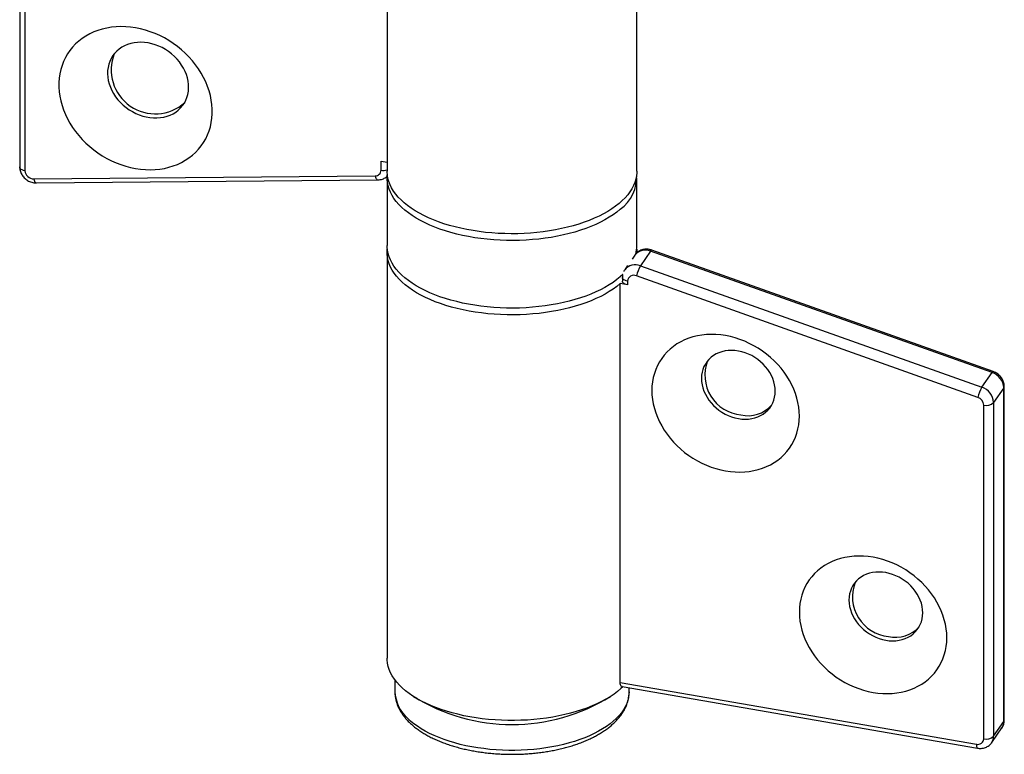
# Model space of a CAD drawing. Units: millimetres. Extents: x 17 to 829, y 20 to 541.
# Drawn here: x 108 to 150, y 87 to 118 of the extents above; entities that cross this region are included whole.
import ezdxf

# ---------------------------------------------------------------- set-up
doc = ezdxf.new("R2010")
doc.units = ezdxf.units.MM
doc.header["$LTSCALE"] = 2
doc.linetypes.add('SLD-Solid', pattern=[0])

msp = doc.modelspace()

# ---------------------------------------------------------------- linework, layer by layer
at = {"color": 7, "linetype": 'SLD-Solid', "lineweight": 25}
for p, q in [((108.268, 135.621), (108.268, 112.202)), ((108.492, 135.464), (108.492, 112.044)), ((123.958, 129.339), (123.958, 112.018)), ((134.625, 112.018), (134.625, 129.339)), ((123.699, 112.458), (123.958, 112.413)), ((123.699, 112.066), (123.699, 112.458)), ((108.868, 111.696), (123.445, 111.827)), ((108.981, 111.52), (123.558, 111.651)), ((123.958, 111.729), (123.958, 108.843)), ((134.625, 108.843), (134.625, 111.729)), ((123.958, 108.554), (123.958, 91.233)), ((134.625, 108.538), (134.625, 108.554)), ((135.212, 108.609), (134.775, 107.979)), ((149.789, 103.426), (135.212, 108.609)), ((149.839, 103.467), (135.262, 108.651)), ((134.541, 108.444), (134.417, 108.265)), ((134.229, 107.993), (134.105, 107.814)), ((134.775, 107.979), (149.352, 102.796)), ((134.023, 107.612), (133.91, 107.509)), ((134.228, 107.169), (133.913, 107.224)), ((133.913, 90.192), (133.913, 107.224)), ((134.004, 107.489), (134.004, 107.326)), ((134.228, 107.332), (134.228, 107.169)), ((149.182, 102.366), (134.605, 107.549)), ((149.352, 102.796), (149.789, 103.426)), ((150.296, 102.772), (149.859, 102.142)), ((150.296, 88.523), (150.296, 102.772)), ((150.315, 88.578), (150.315, 102.826)), ((149.435, 87.79), (149.435, 102.039)), ((149.859, 102.142), (149.859, 87.893)), ((124.291, 90.305), (124.291, 89.79)), ((133.913, 90.192), (149.12, 87.556)), ((133.992, 90.016), (149.173, 87.385)), ((134.291, 89.79), (134.291, 89.964)), ((149.859, 87.893), (150.296, 88.523)), ((149.777, 87.622), (150.214, 88.252))]:
    msp.add_line(p, q, dxfattribs=at)
at = {"color": 7, "linetype": 'SLD-Solid', "lineweight": 25, "flags": 128}
for points in [[(113.216, 118.143), (113.006, 118.173), (112.797, 118.191), (112.59, 118.196), (112.385, 118.189), (112.184, 118.169), (111.987, 118.137), (111.795, 118.092), (111.609, 118.035), (111.429, 117.967), (111.257, 117.887), (111.093, 117.795), (110.938, 117.693), (110.792, 117.58), (110.655, 117.457), (110.53, 117.324), (110.415, 117.183), (110.312, 117.033), (110.221, 116.875), (110.142, 116.711), (110.076, 116.539), (110.023, 116.362), (109.983, 116.181), (109.956, 115.994), (109.943, 115.805), (109.943, 115.612), (109.956, 115.418), (109.983, 115.222), (110.023, 115.026), (110.076, 114.831), (110.142, 114.637), (110.221, 114.445), (110.312, 114.256), (110.415, 114.07), (110.53, 113.889), (110.655, 113.713), (110.792, 113.543), (110.938, 113.379), (111.093, 113.223), (111.257, 113.074), (111.429, 112.935), (111.609, 112.804), (111.795, 112.682), (111.987, 112.571), (112.184, 112.471), (112.385, 112.381), (112.59, 112.303), (112.797, 112.236), (113.006, 112.181), (113.216, 112.139), (113.426, 112.109), (113.635, 112.091), (113.842, 112.086), (114.047, 112.093), (114.248, 112.113), (114.445, 112.145), (114.637, 112.19), (114.824, 112.246), (115.003, 112.315), (115.175, 112.395), (115.34, 112.487), (115.495, 112.589), (115.641, 112.702), (115.777, 112.825), (115.903, 112.958), (116.017, 113.099), (116.12, 113.249), (116.211, 113.407), (116.29, 113.571), (116.356, 113.743), (116.41, 113.919), (116.45, 114.101), (116.477, 114.288), (116.49, 114.477), (116.49, 114.67), (116.477, 114.864), (116.45, 115.06), (116.41, 115.256), (116.356, 115.451), (116.29, 115.645), (116.211, 115.837), (116.12, 116.026), (116.017, 116.212), (115.903, 116.393), (115.777, 116.569), (115.641, 116.739), (115.495, 116.903), (115.34, 117.059), (115.175, 117.207), (115.003, 117.347), (114.824, 117.478), (114.637, 117.6), (114.445, 117.711), (114.248, 117.811), (114.047, 117.901), (113.842, 117.979), (113.635, 118.046), (113.426, 118.101), (113.216, 118.143)], [(113.751, 117.5), (113.598, 117.521), (113.446, 117.528), (113.297, 117.523), (113.151, 117.506), (113.01, 117.476), (112.874, 117.434), (112.746, 117.38), (112.625, 117.314), (112.513, 117.237), (112.411, 117.15), (112.319, 117.054), (112.238, 116.948), (112.17, 116.835), (112.114, 116.714), (112.07, 116.587), (112.04, 116.454), (112.023, 116.317), (112.019, 116.178), (112.03, 116.036), (112.053, 115.893), (112.09, 115.75), (112.14, 115.609), (112.203, 115.47), (112.277, 115.334), (112.363, 115.203), (112.461, 115.077), (112.568, 114.958), (112.684, 114.847), (112.809, 114.744), (112.941, 114.65), (113.08, 114.566), (113.223, 114.492), (113.371, 114.429), (113.522, 114.379), (113.675, 114.34), (113.828, 114.313), (113.981, 114.299), (114.131, 114.298), (114.279, 114.309), (114.423, 114.333), (114.561, 114.369), (114.694, 114.417), (114.818, 114.477), (114.935, 114.548), (115.042, 114.63), (115.139, 114.722), (115.225, 114.823), (115.3, 114.933), (115.362, 115.05), (115.412, 115.174), (115.449, 115.304), (115.473, 115.439), (115.483, 115.577), (115.48, 115.718), (115.463, 115.861), (115.432, 116.004), (115.389, 116.146), (115.333, 116.286), (115.264, 116.424), (115.183, 116.557), (115.092, 116.686), (114.99, 116.808), (114.878, 116.924), (114.757, 117.031), (114.628, 117.13), (114.493, 117.219), (114.352, 117.298), (114.206, 117.366), (114.056, 117.423), (113.904, 117.468), (113.751, 117.5)], [(134.625, 112.018), (134.623, 111.957), (134.61, 111.819), (134.582, 111.682), (134.54, 111.545), (134.484, 111.41), (134.414, 111.276), (134.33, 111.145), (134.233, 111.015), (134.123, 110.889), (133.999, 110.765), (133.863, 110.645), (133.715, 110.528), (133.555, 110.416), (133.383, 110.308), (133.2, 110.204), (133.007, 110.105), (132.804, 110.012), (132.592, 109.923), (132.37, 109.841), (132.141, 109.764), (131.903, 109.693), (131.659, 109.629), (131.408, 109.57), (131.152, 109.519), (130.891, 109.474), (130.625, 109.436), (130.356, 109.405), (130.084, 109.381), (129.81, 109.364), (129.534, 109.354), (129.258, 109.351), (128.982, 109.356), (128.706, 109.367), (128.433, 109.386), (128.161, 109.412), (127.893, 109.445), (127.628, 109.484), (127.368, 109.531), (127.113, 109.584), (126.864, 109.644), (126.621, 109.71), (126.386, 109.782), (126.158, 109.86), (125.939, 109.944), (125.728, 110.034), (125.528, 110.129), (125.337, 110.228), (125.157, 110.333), (124.988, 110.443), (124.831, 110.556), (124.685, 110.674), (124.552, 110.795), (124.432, 110.919), (124.325, 111.046), (124.231, 111.176), (124.15, 111.308), (124.084, 111.442), (124.031, 111.578), (123.992, 111.715), (123.968, 111.852), (123.958, 111.99), (123.958, 112.018)], [(133.91, 110.396), (133.765, 110.278), (133.609, 110.164), (133.44, 110.054), (133.261, 109.948), (133.071, 109.848), (132.87, 109.752), (132.66, 109.662), (132.441, 109.577), (132.213, 109.499), (131.978, 109.426), (131.735, 109.359), (131.486, 109.299), (131.23, 109.245), (130.97, 109.198), (130.705, 109.158), (130.436, 109.125), (130.164, 109.099), (129.89, 109.08), (129.614, 109.068), (129.337, 109.063), (129.06, 109.065), (128.784, 109.075), (128.509, 109.091), (128.237, 109.115), (127.967, 109.146), (127.7, 109.184), (127.438, 109.229), (127.181, 109.28), (126.93, 109.338), (126.685, 109.403), (126.447, 109.474), (126.216, 109.55), (125.994, 109.633), (125.781, 109.722), (125.578, 109.815), (125.384, 109.914), (125.201, 110.018), (125.029, 110.127), (124.868, 110.239), (124.719, 110.356), (124.583, 110.477), (124.459, 110.601), (124.349, 110.728), (124.251, 110.857), (124.167, 110.989), (124.098, 111.123), (124.042, 111.259), (124, 111.396), (123.972, 111.533), (123.959, 111.672), (123.96, 111.81), (123.966, 111.874)], [(133.91, 107.509), (133.765, 107.391), (133.609, 107.277), (133.44, 107.167), (133.261, 107.062), (133.071, 106.961), (132.87, 106.865), (132.66, 106.775), (132.441, 106.691), (132.213, 106.612), (131.978, 106.539), (131.735, 106.472), (131.486, 106.412), (131.23, 106.358), (130.97, 106.311), (130.705, 106.271), (130.436, 106.238), (130.164, 106.212), (129.89, 106.193), (129.614, 106.181), (129.337, 106.176), (129.06, 106.178), (128.784, 106.188), (128.509, 106.205), (128.237, 106.229), (127.967, 106.259), (127.7, 106.297), (127.438, 106.342), (127.181, 106.393), (126.93, 106.452), (126.685, 106.516), (126.447, 106.587), (126.216, 106.664), (125.994, 106.746), (125.781, 106.835), (125.578, 106.929), (125.384, 107.028), (125.201, 107.131), (125.029, 107.24), (124.868, 107.353), (124.719, 107.469), (124.583, 107.59), (124.459, 107.714), (124.349, 107.841), (124.251, 107.97), (124.167, 108.102), (124.098, 108.236), (124.042, 108.372), (124, 108.509), (123.972, 108.647), (123.959, 108.785), (123.958, 108.843)], [(133.913, 107.224), (133.77, 107.106), (133.614, 106.992), (133.446, 106.882), (133.267, 106.777), (133.078, 106.676), (132.878, 106.58), (132.669, 106.49), (132.451, 106.406), (132.224, 106.327), (131.989, 106.254), (131.748, 106.187), (131.499, 106.126), (131.245, 106.073), (130.985, 106.025), (130.721, 105.985), (130.453, 105.951), (130.182, 105.925), (129.908, 105.905), (129.633, 105.893), (129.357, 105.887), (129.081, 105.889), (128.805, 105.898), (128.531, 105.914), (128.259, 105.938), (127.989, 105.968), (127.723, 106.005), (127.461, 106.049), (127.204, 106.1), (126.953, 106.157), (126.708, 106.221), (126.47, 106.291), (126.239, 106.367), (126.017, 106.449), (125.803, 106.537), (125.599, 106.63), (125.404, 106.728), (125.22, 106.831), (125.048, 106.939), (124.886, 107.051), (124.736, 107.167), (124.599, 107.287), (124.474, 107.41), (124.362, 107.536), (124.263, 107.665), (124.178, 107.796), (124.106, 107.93), (124.048, 108.065), (124.005, 108.201), (123.975, 108.339), (123.96, 108.477), (123.959, 108.615), (123.966, 108.698)], [(134.617, 108.698), (134.624, 108.582), (134.624, 108.535)], [(134.228, 107.169), (134.169, 107.183), (134.116, 107.202), (134.072, 107.226), (134.038, 107.254), (134.015, 107.284), (134.005, 107.317), (134.004, 107.326)], [(138.412, 99.227), (138.618, 99.197), (138.823, 99.18), (139.027, 99.176), (139.227, 99.184), (139.424, 99.205), (139.617, 99.238), (139.805, 99.283), (139.987, 99.341), (140.162, 99.41), (140.329, 99.491), (140.489, 99.583), (140.639, 99.687), (140.78, 99.8), (140.911, 99.923), (141.031, 100.056), (141.14, 100.198), (141.237, 100.347), (141.322, 100.505), (141.394, 100.669), (141.454, 100.839), (141.501, 101.015), (141.535, 101.196), (141.555, 101.38), (141.562, 101.568), (141.555, 101.758), (141.535, 101.949), (141.501, 102.142), (141.454, 102.334), (141.394, 102.525), (141.322, 102.714), (141.237, 102.901), (141.14, 103.084), (141.031, 103.264), (140.911, 103.438), (140.78, 103.607), (140.639, 103.769), (140.489, 103.924), (140.329, 104.072), (140.162, 104.211), (139.987, 104.341), (139.805, 104.461), (139.617, 104.572), (139.424, 104.672), (139.227, 104.761), (139.027, 104.839), (138.823, 104.905), (138.618, 104.959), (138.412, 105), (138.206, 105.03), (138.001, 105.047), (137.798, 105.052), (137.597, 105.043), (137.4, 105.023), (137.207, 104.99), (137.019, 104.944), (136.837, 104.887), (136.662, 104.817), (136.495, 104.736), (136.336, 104.644), (136.185, 104.541), (136.044, 104.428), (135.913, 104.304), (135.793, 104.171), (135.685, 104.03), (135.587, 103.88), (135.502, 103.723), (135.43, 103.559), (135.37, 103.388), (135.323, 103.212), (135.29, 103.032), (135.269, 102.847), (135.263, 102.66), (135.269, 102.47), (135.29, 102.278), (135.323, 102.086), (135.37, 101.894), (135.43, 101.703), (135.502, 101.513), (135.587, 101.327), (135.685, 101.143), (135.793, 100.964), (135.913, 100.789), (136.044, 100.621), (136.185, 100.458), (136.336, 100.303), (136.495, 100.156), (136.662, 100.017), (136.837, 99.887), (137.019, 99.766), (137.207, 99.656), (137.4, 99.556), (137.597, 99.467), (137.798, 99.389), (138.001, 99.323), (138.206, 99.269), (138.412, 99.227)], [(138.958, 101.458), (139.103, 101.439), (139.247, 101.432), (139.389, 101.438), (139.527, 101.457), (139.66, 101.487), (139.787, 101.53), (139.907, 101.585), (140.019, 101.651), (140.122, 101.727), (140.215, 101.813), (140.297, 101.909), (140.368, 102.013), (140.426, 102.125), (140.473, 102.244), (140.506, 102.368), (140.526, 102.496), (140.533, 102.628), (140.526, 102.763), (140.506, 102.898), (140.473, 103.034), (140.426, 103.168), (140.368, 103.3), (140.297, 103.429), (140.215, 103.553), (140.122, 103.672), (140.019, 103.784), (139.907, 103.888), (139.787, 103.985), (139.66, 104.072), (139.527, 104.148), (139.389, 104.215), (139.247, 104.27), (139.103, 104.313), (138.958, 104.344), (138.813, 104.364), (138.669, 104.37), (138.527, 104.364), (138.389, 104.346), (138.256, 104.315), (138.129, 104.272), (138.009, 104.217), (137.897, 104.152), (137.794, 104.075), (137.701, 103.989), (137.619, 103.893), (137.548, 103.789), (137.49, 103.677), (137.443, 103.559), (137.41, 103.435), (137.39, 103.306), (137.383, 103.174), (137.39, 103.04), (137.41, 102.904), (137.443, 102.769), (137.49, 102.634), (137.548, 102.502), (137.619, 102.373), (137.701, 102.249), (137.794, 102.13), (137.897, 102.018), (138.009, 101.914), (138.129, 101.818), (138.256, 101.731), (138.389, 101.654), (138.527, 101.588), (138.669, 101.532), (138.813, 101.489), (138.958, 101.458)], [(144.711, 89.764), (144.917, 89.734), (145.122, 89.717), (145.326, 89.713), (145.526, 89.721), (145.723, 89.741), (145.916, 89.775), (146.104, 89.82), (146.286, 89.877), (146.461, 89.947), (146.628, 90.028), (146.788, 90.12), (146.938, 90.223), (147.079, 90.337), (147.21, 90.46), (147.33, 90.593), (147.439, 90.734), (147.536, 90.884), (147.621, 91.041), (147.693, 91.206), (147.753, 91.376), (147.8, 91.552), (147.834, 91.732), (147.854, 91.917), (147.861, 92.105), (147.854, 92.295), (147.834, 92.486), (147.8, 92.678), (147.753, 92.87), (147.693, 93.061), (147.621, 93.251), (147.536, 93.438), (147.439, 93.621), (147.33, 93.8), (147.21, 93.975), (147.079, 94.143), (146.938, 94.306), (146.788, 94.461), (146.628, 94.608), (146.461, 94.747), (146.286, 94.877), (146.104, 94.998), (145.916, 95.109), (145.723, 95.209), (145.526, 95.298), (145.326, 95.375), (145.122, 95.441), (144.917, 95.495), (144.711, 95.537), (144.505, 95.567), (144.3, 95.584), (144.097, 95.588), (143.896, 95.58), (143.699, 95.559), (143.506, 95.526), (143.318, 95.481), (143.136, 95.423), (142.961, 95.354), (142.794, 95.273), (142.634, 95.181), (142.484, 95.078), (142.343, 94.964), (142.212, 94.841), (142.092, 94.708), (141.984, 94.567), (141.886, 94.417), (141.801, 94.259), (141.729, 94.095), (141.669, 93.925), (141.622, 93.749), (141.589, 93.568), (141.568, 93.384), (141.562, 93.196), (141.568, 93.006), (141.589, 92.815), (141.622, 92.623), (141.669, 92.431), (141.729, 92.239), (141.801, 92.05), (141.886, 91.863), (141.984, 91.68), (142.092, 91.501), (142.212, 91.326), (142.343, 91.157), (142.484, 90.995), (142.634, 90.84), (142.794, 90.693), (142.961, 90.553), (143.136, 90.423), (143.318, 90.303), (143.506, 90.192), (143.699, 90.092), (143.896, 90.003), (144.097, 89.926), (144.3, 89.86), (144.505, 89.806), (144.711, 89.764)], [(145.257, 91.994), (145.402, 91.975), (145.546, 91.969), (145.688, 91.975), (145.826, 91.993), (145.959, 92.024), (146.086, 92.067), (146.206, 92.121), (146.318, 92.187), (146.421, 92.264), (146.514, 92.35), (146.596, 92.446), (146.667, 92.55), (146.725, 92.662), (146.772, 92.78), (146.805, 92.904), (146.825, 93.033), (146.832, 93.165), (146.825, 93.299), (146.805, 93.435), (146.772, 93.57), (146.725, 93.705), (146.667, 93.837), (146.596, 93.966), (146.514, 94.09), (146.421, 94.208), (146.318, 94.321), (146.206, 94.425), (146.086, 94.521), (145.959, 94.608), (145.826, 94.685), (145.688, 94.751), (145.546, 94.806), (145.402, 94.85), (145.257, 94.881), (145.112, 94.9), (144.968, 94.907), (144.826, 94.901), (144.688, 94.882), (144.555, 94.852), (144.428, 94.809), (144.308, 94.754), (144.196, 94.688), (144.093, 94.612), (144, 94.525), (143.918, 94.43), (143.847, 94.325), (143.789, 94.214), (143.742, 94.095), (143.709, 93.971), (143.689, 93.843), (143.682, 93.711), (143.689, 93.576), (143.709, 93.441), (143.742, 93.305), (143.789, 93.171), (143.847, 93.039), (143.918, 92.91), (144, 92.786), (144.093, 92.667), (144.196, 92.555), (144.308, 92.45), (144.428, 92.354), (144.555, 92.267), (144.688, 92.19), (144.826, 92.124), (144.968, 92.069), (145.112, 92.026), (145.257, 91.994)], [(134.03, 90.01), (133.943, 89.929), (133.801, 89.81), (133.647, 89.695), (133.481, 89.584), (133.304, 89.477), (133.116, 89.375), (132.918, 89.278), (132.71, 89.187), (132.492, 89.1), (132.266, 89.02), (132.032, 88.946), (131.791, 88.878), (131.542, 88.816), (131.288, 88.761), (131.028, 88.712), (130.764, 88.67), (130.495, 88.636), (130.223, 88.608), (129.949, 88.587), (129.673, 88.574), (129.396, 88.567), (129.119, 88.568), (128.842, 88.576), (128.566, 88.591), (128.293, 88.614), (128.022, 88.643), (127.754, 88.68), (127.491, 88.723), (127.232, 88.773), (126.979, 88.83), (126.733, 88.894), (126.493, 88.963), (126.261, 89.039), (126.037, 89.121), (125.821, 89.208), (125.616, 89.301), (125.42, 89.399), (125.234, 89.502), (125.06, 89.61), (124.897, 89.722), (124.746, 89.839), (124.607, 89.959), (124.48, 90.082), (124.367, 90.209), (124.267, 90.338), (124.181, 90.47), (124.109, 90.604), (124.05, 90.739), (124.006, 90.876), (123.976, 91.014), (123.96, 91.152), (123.958, 91.233)]]:
    msp.add_lwpolyline(points, dxfattribs=at)
at = {"color": 8, "linetype": 'SLD-Solid', "lineweight": 25, "flags": 128}
for points in [[(108.492, 112.044), (108.433, 112.058), (108.38, 112.077), (108.335, 112.101), (108.301, 112.129), (108.279, 112.16), (108.268, 112.192), (108.268, 112.202)], [(108.868, 111.696), (108.883, 111.642), (108.9, 111.596), (108.921, 111.559), (108.944, 111.534), (108.968, 111.522), (108.981, 111.52)], [(123.445, 111.827), (123.46, 111.772), (123.477, 111.726), (123.498, 111.69), (123.521, 111.665), (123.545, 111.652), (123.558, 111.651)], [(134.228, 107.332), (134.169, 107.345), (134.116, 107.364), (134.072, 107.388), (134.038, 107.416), (134.015, 107.447), (134.005, 107.479), (134.004, 107.49)], [(150.296, 102.772), (150.311, 102.803), (150.315, 102.826)], [(134.291, 89.79), (134.287, 89.686), (134.268, 89.552), (134.236, 89.419), (134.189, 89.287), (134.128, 89.156), (134.053, 89.027), (133.964, 88.9), (133.862, 88.776), (133.746, 88.655), (133.618, 88.537), (133.477, 88.423), (133.324, 88.312), (133.16, 88.206), (132.984, 88.105), (132.798, 88.008), (132.602, 87.916), (132.396, 87.83), (132.181, 87.75), (131.958, 87.675), (131.727, 87.607), (131.489, 87.544), (131.245, 87.489), (130.995, 87.44), (130.74, 87.397), (130.481, 87.362), (130.219, 87.333), (129.953, 87.312), (129.687, 87.298), (129.418, 87.291), (129.15, 87.291), (128.882, 87.298), (128.615, 87.313), (128.35, 87.335), (128.088, 87.364), (127.829, 87.399), (127.574, 87.442), (127.325, 87.491), (127.081, 87.548), (126.843, 87.61), (126.613, 87.679), (126.39, 87.754), (126.176, 87.835), (125.97, 87.921), (125.774, 88.013), (125.589, 88.11), (125.414, 88.212), (125.25, 88.318), (125.098, 88.429), (124.958, 88.543), (124.83, 88.661)], [(150.296, 88.523), (150.311, 88.555), (150.315, 88.578)], [(149.12, 87.556), (149.122, 87.503), (149.129, 87.458), (149.139, 87.422), (149.152, 87.398), (149.169, 87.386), (149.173, 87.385)]]:
    msp.add_lwpolyline(points, dxfattribs=at)
at = {"color": 7, "linetype": 'SLD-Solid', "lineweight": 25}
for centre, radius, start, end in [((114.055, 116.35), 1.878, 158.4165, 312.1177), ((108.866, 112.071), 0.375, 184.0857, 270.3415), ((123.458, 112.067), 0.241, 267.0137, 359.6554), ((132.896, 111.789), 1.723, 306.0587, 2.8213), ((133.261, 108.844), 1.364, 344.6675, 359.929), ((136.018, 107.238), 1.447, 149.1595, 167.5546), ((134.488, 107.317), 0.26, 63.329, 176.8065), ((139.236, 103.312), 1.705, 158.8338, 264.3166), ((149.561, 102.725), 0.737, 3.6079, 71.9516), ((150.595, 102.054), 1.447, 149.1595, 167.5546), ((149.128, 102.098), 0.733, 3.4107, 72.1488), ((149.068, 102.016), 0.368, 3.5524, 72.0071), ((139.368, 102.939), 1.357, 257.1844, 318.1185), ((149.551, 102.487), 0.463, 255.5398, 311.7319), ((145.535, 93.848), 1.705, 158.8338, 264.3166), ((145.667, 93.475), 1.357, 257.1844, 318.1185), ((149.551, 88.239), 0.463, 255.5398, 311.7319), ((149.186, 87.797), 0.25, 254.8427, 358.4012)]:
    msp.add_arc(centre, radius, start, end, dxfattribs=at)
at = {"color": 8, "linetype": 'SLD-Solid', "lineweight": 25}
for centre, radius, start, end in [((123.808, 112.687), 0.631, 260.0471, 283.7463), ((134.983, 108.094), 0.564, 66.0373, 141.6244), ((135.274, 108.585), 0.0668, 100.3746, 158.8413), ((134.548, 107.459), 0.568, 66.3818, 141.1677), ((149.851, 103.402), 0.0668, 100.3746, 158.8413), ((125.887, 89.858), 1.597, 182.4558, 228.5697), ((129.291, 96.362), 7.969, 238.0916, 301.9084), ((149.827, 88.517), 0.469, 325.595, 0.6884), ((149.391, 87.887), 0.469, 325.0655, 0.6949)]:
    msp.add_arc(centre, radius, start, end, dxfattribs=at)
at = {"color": 7, "linetype": 'SLD-Solid', "lineweight": 25}
for points, knots in [([(108.268, 112.202), (108.269, 112.18), (108.27, 112.129), (108.285, 112.05), (108.312, 111.966), (108.351, 111.886), (108.401, 111.81), (108.461, 111.74), (108.53, 111.677), (108.607, 111.623), (108.691, 111.579), (108.78, 111.547), (108.869, 111.527), (108.937, 111.52), (108.973, 111.52), (108.981, 111.52)], [0, 0, 0, 0, 0.062151, 0.142582, 0.223637, 0.30567, 0.388634, 0.472421, 0.556897, 0.64195, 0.727497, 0.813434, 0.899635, 0.979249, 1, 1, 1, 1]), ([(123.558, 111.651), (123.579, 111.652), (123.631, 111.654), (123.712, 111.669), (123.798, 111.698), (123.877, 111.74), (123.934, 111.779), (123.96, 111.807), (123.967, 111.814)], [0, 0, 0, 0, 0.141932, 0.343552, 0.54397, 0.741698, 0.936514, 1, 1, 1, 1]), ([(135.262, 108.651), (135.242, 108.657), (135.193, 108.674), (135.11, 108.689), (135.017, 108.694), (134.924, 108.685), (134.836, 108.663), (134.752, 108.629), (134.676, 108.584), (134.61, 108.527), (134.565, 108.48), (134.546, 108.45), (134.543, 108.444)], [0, 0, 0, 0, 0.0764013, 0.1911877, 0.3062507, 0.4208559, 0.5345193, 0.6468297, 0.7575445, 0.866631, 0.9742518, 1, 1, 1, 1]), ([(134.106, 107.815), (134.094, 107.797), (134.075, 107.771), (134.063, 107.742), (134.06, 107.733)], [0, 0, 0, 0, 0.68345, 1, 1, 1, 1]), ([(134.018, 107.613), (134.017, 107.61), (134.009, 107.579), (134.005, 107.537), (134.004, 107.499), (134.004, 107.489)], [0, 0, 0, 0, 0.09133, 0.761805, 1, 1, 1, 1]), ([(150.315, 102.826), (150.314, 102.848), (150.312, 102.899), (150.297, 102.978), (150.27, 103.062), (150.231, 103.142), (150.181, 103.218), (150.121, 103.288), (150.052, 103.351), (149.975, 103.405), (149.903, 103.443), (149.857, 103.461), (149.839, 103.467)], [0, 0, 0, 0, 0.079891, 0.183279, 0.287471, 0.392918, 0.499563, 0.607265, 0.715854, 0.825184, 0.935149, 1, 1, 1, 1]), ([(133.993, 90.021), (133.987, 90.021), (133.965, 90.02), (133.936, 90.059), (133.916, 90.121), (133.914, 90.172), (133.913, 90.192)], [0, 0, 0, 0, 0.129586, 0.464095, 0.795305, 1, 1, 1, 1]), ([(124.292, 89.791), (124.292, 89.779), (124.29, 89.72), (124.3, 89.616), (124.321, 89.478), (124.357, 89.342), (124.404, 89.206), (124.465, 89.073), (124.537, 88.941), (124.623, 88.812), (124.721, 88.685), (124.812, 88.581), (124.873, 88.52), (124.893, 88.499)], [0, 0, 0, 0, 0.025958, 0.125349, 0.224748, 0.324518, 0.425016, 0.526534, 0.629272, 0.733322, 0.838666, 0.945188, 1, 1, 1, 1]), ([(124.893, 88.499), (124.915, 88.478), (124.98, 88.416), (125.094, 88.316), (125.24, 88.204), (125.396, 88.095), (125.563, 87.992), (125.739, 87.894), (125.924, 87.801), (126.117, 87.713), (126.318, 87.631), (126.527, 87.555), (126.742, 87.484), (126.964, 87.42), (127.191, 87.362), (127.424, 87.31), (127.661, 87.264), (127.902, 87.224), (128.147, 87.191), (128.394, 87.164), (128.643, 87.144), (128.894, 87.13), (129.146, 87.123), (129.399, 87.123), (129.651, 87.129), (129.902, 87.142), (130.151, 87.161), (130.399, 87.187), (130.644, 87.219), (130.885, 87.257), (131.123, 87.302), (131.356, 87.353), (131.584, 87.411), (131.806, 87.474), (132.022, 87.543), (132.232, 87.619), (132.434, 87.7), (132.629, 87.786), (132.815, 87.879), (132.993, 87.976), (133.161, 88.079), (133.32, 88.187), (133.468, 88.3), (133.606, 88.418), (133.732, 88.54), (133.847, 88.666), (133.949, 88.796), (134.038, 88.929), (134.114, 89.065), (134.177, 89.202), (134.226, 89.341), (134.262, 89.48), (134.283, 89.62), (134.292, 89.723), (134.29, 89.778), (134.29, 89.788)], [0, 0, 0, 0, 0.0104228, 0.0298784, 0.0493857, 0.0689512, 0.0885449, 0.1081418, 0.1277253, 0.1472871, 0.1668223, 0.1863291, 0.2058073, 0.2252581, 0.2446832, 0.2640851, 0.2834663, 0.3028295, 0.3221774, 0.3415128, 0.3608381, 0.3801562, 0.3994696, 0.4187808, 0.4380924, 0.4574061, 0.4767244, 0.49605, 0.5153854, 0.5347335, 0.5540969, 0.5734786, 0.5928814, 0.6123082, 0.631762, 0.6512453, 0.6707606, 0.6903093, 0.709892, 0.7295075, 0.7491521, 0.7688182, 0.7884913, 0.8081464, 0.8277538, 0.8472759, 0.8666689, 0.8858872, 0.9048904, 0.9236506, 0.9421591, 0.9604293, 0.9784961, 0.9964124, 1, 1, 1, 1]), ([(150.213, 88.251), (150.214, 88.252), (150.232, 88.275), (150.259, 88.327), (150.291, 88.405), (150.311, 88.489), (150.313, 88.547), (150.315, 88.578)], [0, 0, 0, 0, 0.014656, 0.258203, 0.50018, 0.741543, 1, 1, 1, 1]), ([(149.173, 87.385), (149.194, 87.382), (149.245, 87.375), (149.329, 87.374), (149.42, 87.386), (149.508, 87.412), (149.589, 87.449), (149.663, 87.498), (149.725, 87.554), (149.758, 87.598), (149.774, 87.619)], [0, 0, 0, 0, 0.091845, 0.226907, 0.361783, 0.495403, 0.627322, 0.757323, 0.885437, 1, 1, 1, 1])]:
    msp.add_open_spline(points, degree=3, knots=knots, dxfattribs=at)

doc.saveas('drawing.dxf')
